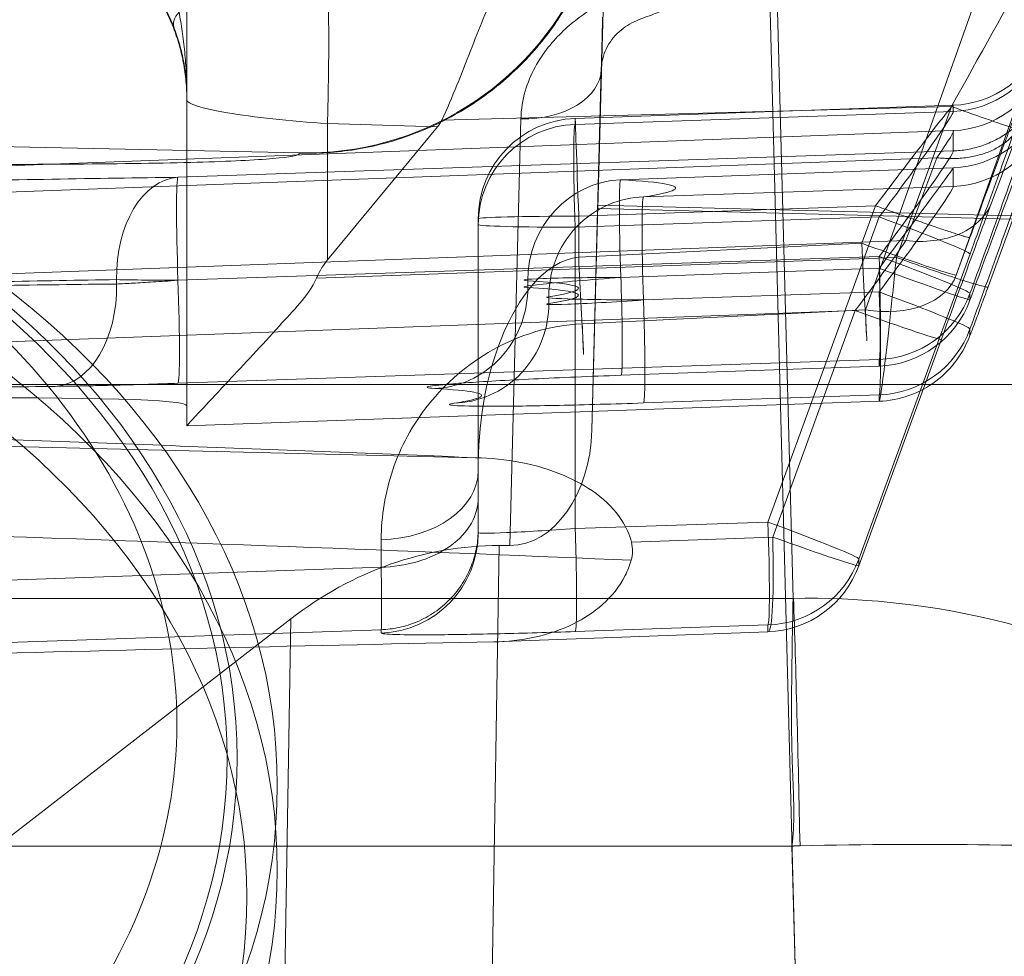
# Model space of a CAD drawing. Units: millimetres. Extents: x 225698 to 250609, y -125320 to -119599.
# Drawn here: x 246126 to 246131, y -123781 to -123776 of the extents above; entities that cross this region are included whole.
import ezdxf
from ezdxf.xclip import XClip

# ---------------------------------------------------------------- set-up
doc = ezdxf.new("R2010")
doc.units = ezdxf.units.MM
doc.header["$XCLIPFRAME"] = 2
doc.linetypes.add('ACAD_ISO03W100', pattern=[30, 12, -18])
doc.layers.add('11轮廓线', color=7, linetype='Continuous', lineweight=25)
doc.layers.add('12虚线', color=54, linetype='ACAD_ISO03W100', lineweight=9)

# ---------------------------------------------------------------- blocks, each defined once
blk = doc.blocks.new('123')
at = {"layer": '12虚线', "linetype": 'Continuous', "lineweight": 18, "extrusion": (1, -1.83697019872103e-16, 0)}
for p, q in [((7461.929707250756, 15364.90879673601, 97.83074967002001), (7461.973640250801, 15367.56751744604, 97.97008733010001)), ((7460.892659216583, 15364.54415568654, 98.13671984015998), (7460.941171023696, 15367.47997567107, 98.29057593769001)), ((7461.929707250756, 15364.90879673601, 97.83074967002001), (7464.936061291319, 15367.23979408407, 95.87481065492001)), ((7459.436153969296, 15366.04016492628, 100.0598033987363), (7459.409671489895, 15367.05149001299, 100.0333209192997)), ((7459.414694491514, 15366.85967333524, 108.7816561841792), (7459.578442386013, 15360.6063935311, 108.6179082896529)), ((7463.558260404399, 15366.04016493054, 100.0598033986248), (7459.436154132083, 15366.04016493054, 100.0598033986248)), ((7466.997207258193, 15365.15345432611, 82.64562722869748), (7461.479757509554, 15364.96293588995, 82.56080295580652)), ((7460.920068552638, 15365.02364734329, 79.4956856188007), (7459.555234944641, 15364.97310274917, 79.60518019769947)), ((7459.555234944633, 15364.97310274917, 79.60518019764005), (7459.555234944633, 15364.93953710591, 80.88700039899001)), ((7461.479757509747, 15364.96293588996, 82.5608029558069), (7461.479757509747, 15364.97968185693, 81.92130027756777)), ((7460.514657064479, 15364.97215068851, 80.92136965728001), (7459.555234944633, 15364.93953710591, 80.88700039899001)), ((7466.997207258135, 15364.84234121375, 83.3443987274858), (7461.479757509433, 15364.65182277758, 83.2595744545933)), ((7463.563910835939, 15364.80691254996, 100.5270654136), (7459.430503678554, 15364.80691254084, 100.527065408)), ((7459.5727901305, 15359.37320640246, 105.0864766651), (7459.430503678554, 15364.80691254084, 100.527065408)), ((7458.69229603575, 15363.51695946163, 79.56704974372), (7459.102838382594, 15364.64453003958, 79.59657621843)), ((7459.102838382594, 15364.64453003958, 79.59657621843), (7459.102838382594, 15364.61096439631, 80.87839642006323)), ((7461.479757509582, 15364.51475048209, 83.38965120629288), (7461.479757509582, 15364.65182277, 83.25957446198933)), ((7459.102838376655, 15364.61096438, 80.87839641963627), (7458.549629965497, 15363.09206330174, 80.81929750949114)), ((7460.784952139473, 15362.42007541714, 99.9190348108), (7460.839332663198, 15364.54415568654, 98.13671984015998)), ((7460.839332663198, 15364.54415568654, 98.13671984015998), (7460.892659216583, 15364.54415568654, 98.13671984015998)), ((7459.121174945374, 15363.37391453245, 79.06503613119), (7459.531734888811, 15364.50151663972, 79.09456318769)), ((7460.234553302218, 15364.52754448025, 79.03817916716007), (7459.531734888811, 15364.50151663972, 79.09456318769)), ((7460.514639073339, 15364.45954675538, 81.40781312561), (7459.555234944635, 15364.42693242453, 81.37344407842001)), ((7460.514639073339, 15364.45954675538, 81.40781312561), (7460.514657006657, 15362.95945272248, 81.36853201154972)), ((7460.997207259026, 15364.46341170936, 82.54772246317), (7460.997206326971, 15364.48015893779, 81.90815932585)), ((7460.997206326971, 15364.48015893779, 81.90815932585), (7460.997207258133, 15362.94637222162, 81.86805618694076)), ((7459.555234944635, 15364.42693242453, 81.37344407842001), (7459.002020417909, 15362.90802007386, 81.31434229209)), ((7460.997207240322, 15364.17079196153, 83.02717921232001), (7460.997207258933, 15364.30785515334, 82.89710820844)), ((7460.997207258133, 15362.91687917117, 82.99435034214), (7460.997207240322, 15364.17079196153, 83.02717921232)), ((7461.010174720839, 15364.1065933756, 78.95070396434001), (7466.802442647793, 15363.96755365318, 78.46616316271)), ((7462.447207258134, 15363.9482502683, 65.29836308373754), (7459.002251093787, 15363.82563357513, 65.38523934365358)), ((7460.385088889785, 15362.17341244246, 99.61286815089998), (7460.431049292032, 15363.96860712648, 98.10655661825001)), ((7460.431049292032, 15363.96860712648, 98.10655661825002), (7460.401716907816, 15362.84960024838, 98.04791195277001)), ((7462.447207258132, 15363.94842468477, 65.26759880049997), (7462.447203483083, 15362.32530180324, 65.31548723621)), ((7462.447207258132, 15363.84833491348, 69.11397654767), (7462.447207258132, 15363.94825026839, 65.298363083738)), ((7462.447207258132, 15363.84833491348, 69.11397654767), (7462.447207258132, 15361.73363474906, 69.05860117502002)), ((7459.002251093985, 15363.82563357491, 65.38523935127097), (7459.002251093985, 15363.79427411757, 66.58280871146125)), ((7460.174757928962, 15363.83413269971, 66.62481120784), (7459.002251097929, 15363.79427412079, 66.5828085983087)), ((7451.496826496023, 15363.74134946868, 110.5), (7525.085423791643, 15363.74134946868, 110.5)), ((7462.491463255601, 15363.73619380189, 73.45548930166), (7459.002251101874, 15363.61757971986, 73.33049554204001)), ((7459.002251087455, 15363.65009748711, 72.08869209156279), (7460.287306317121, 15363.69613192062, 72.04500704530516)), ((7459.002251101871, 15363.65009748761, 72.08869209157588), (7459.002251101874, 15363.61757971986, 73.33049554204003)), ((7464.538157062292, 15363.57455549534, 78.63045751979996), (7459.121174945374, 15363.37391453245, 79.06503613119)), ((7458.549852160731, 15363.49705476399, 65.37661861357), (7458.549847483615, 15363.46570398032, 66.57420473335002)), ((7459.070516383985, 15363.36997558135, 84.36001701352356), (7460.479757527972, 15363.43954770653, 84.36183882373825)), ((7459.070516383968, 15363.36997558168, 84.3600170132033), (7458.440332803239, 15361.59464524711, 86.01440447374999)), ((7458.549847456667, 15363.32152735888, 72.08008813370002), (7458.54985454256, 15363.28900700884, 73.32189160929002)), ((7460.174757918274, 15363.32122395874, 67.11124681351001), (7459.002261989493, 15363.2813598093, 67.06924217653973)), ((7460.750387041113, 15363.25871668735, 70.89559460394001), (7460.750386829623, 15363.22577687871, 70.89473224891)), ((7458.45976933995, 15363.25611572428, 65.12280600086302), (7458.186084541596, 15362.5046610507, 65.09371984603763)), ((7464.537843930055, 15363.23546488995, 78.47002427636), (7458.868481634803, 15363.0254999729, 78.92484213962001)), ((7461.801739409428, 15363.21206534444, 64.54632146332484), (7458.916165577783, 15363.10935833118, 64.61910062469)), ((7459.002259870405, 15363.16334415738, 71.57608136777002), (7460.287306171233, 15363.20938386644, 71.53239028974002)), ((7462.491458982317, 15363.22340686058, 73.94192831218), (7459.002261616115, 15363.10467064393, 73.81693164728)), ((7462.797098561659, 15363.24183696755, 74.06054797371), (7462.797096208911, 15363.21988929469, 74.0599721461)), ((7458.618119822047, 15363.19695942846, 84.00202728841852), (7457.918708921028, 15361.22660748161, 85.83817253225001)), ((7458.550079252842, 15363.01008356061, 83.99713377160124), (7458.618119822046, 15363.19695942846, 84.00202728841987)), ((7461.747594564245, 15363.1211619539, 64.54337514774377), (7461.199877916579, 15362.45862310354, 64.52602595738095)), ((7461.747594564446, 15363.12116195373, 64.54337514770361), (7461.747594564446, 15362.44329770849, 64.56337477881779)), ((7458.916165577783, 15363.10935833118, 64.61910062469), (7458.64247746529, 15362.3579026291, 64.59003973441)), ((7459.087966132443, 15363.03909643184, 83.49772210412999), (7460.497292047457, 15363.108683795, 83.49954236106001)), ((7460.497207258211, 15362.9037906972, 83.49417899876974), (7460.497292047457, 15363.108683795, 83.49954236106001)), ((7458.71422769011, 15362.61281939055, 78.49412033167002), (7458.868481634803, 15363.0254999729, 78.92484213962003)), ((7459.019919571696, 15362.85220965083, 83.49283086852999), (7459.087966132443, 15363.03909643184, 83.49772210412999)), ((7460.402105419726, 15362.86499524051, 98.02678476153), (7457.241631955187, 15362.94772679102, 98.02895116342006)), ((7457.395466647589, 15362.92684543176, 98.05196020129002), (7460.401716907816, 15362.84960024838, 98.04791195277)), ((7460.514657006483, 15362.95945272249, 81.36853201154375), (7459.002020417909, 15362.90802007386, 81.31434229209)), ((7460.997207258133, 15362.91687917117, 82.99435034214), (7460.997207258133, 15362.94637222146, 81.8680561919092)), ((7459.019919571696, 15362.85220965083, 83.49283086852999), (7460.497207258131, 15362.9037906972, 83.49417899876993)), ((7458.285022582582, 15362.41673751911, 78.83569940139), (7458.439279161425, 15362.82943079892, 79.26643153674)), ((7458.71422769011, 15362.61281939055, 78.49412033167002), (7464.537843930055, 15362.82848564582, 78.02691657444002)), ((7460.314567750382, 15359.53552738883, 97.46897350463), (7460.402105419726, 15362.86499524051, 98.02678476153)), ((7460.402105419726, 15362.86499524051, 98.02678476153), (7460.401716907816, 15362.84960024838, 98.04791195277)), ((7460.174757896972, 15362.80831529151, 67.59768264434), (7458.633596408934, 15362.75592428505, 67.54244612582)), ((7458.633596408934, 15362.75592428505, 67.54244612582), (7458.633597275144, 15362.66339399285, 71.07604701265)), ((7458.633597275144, 15362.66339399285, 71.07604701265), (7460.287306298133, 15362.72263586917, 71.01978174472)), ((7458.633594919585, 15362.57923053117, 74.29016753695001), (7462.491463231396, 15362.71037616744, 74.42836073223002)), ((7458.633595282859, 15362.47819345054, 78.14855074053001), (7464.514657006483, 15362.69599014182, 77.67673280792)), ((7458.633594919585, 15362.57923053117, 74.29016753695001), (7458.633595282859, 15362.47819345054, 78.14855074053001)), ((7461.886472680595, 15362.58891200296, 52.97663923404001), (7461.886472680593, 15362.590251226, 52.92549636817)), ((7463.533145986912, 15362.55340767464, 52.68525705736999), (7461.886472680595, 15362.58891200296, 52.97663923404001)), ((7460.514657006483, 15362.44684804111, 81.8549756909), (7458.633596401729, 15362.38290276546, 81.78756315892998)), ((7461.178789908206, 15362.4260441176, 64.52501536798842), (7458.64247746529, 15362.3579026291, 64.59003973441)), ((7460.514657006483, 15362.41735499098, 82.98126983527), (7460.514657006483, 15362.44684804111, 81.85497569089999)), ((7461.747594567458, 15362.4432977085, 64.56337477908058), (7461.199877916588, 15362.45862310356, 64.52602595737338)), ((7458.633596401729, 15362.38290276546, 81.78756315892998), (7458.633598253396, 15362.35168845182, 82.97960113670999)), ((7458.633598253396, 15362.35168845182, 82.97960113670999), (7460.514657006483, 15362.41735499098, 82.98126983527)), ((7462.447203483083, 15362.32530180324, 65.31548723621), (7462.447207258132, 15362.31070265861, 65.87300607683)), ((7462.447207103894, 15361.81739075989, 65.86008825013884), (7462.447207258132, 15362.31070265861, 65.87300607683))]:
    blk.add_line(p, q, dxfattribs=at)
at = {"layer": '12虚线', "linetype": 'Continuous', "lineweight": 18, "extrusion": (-1.26448684170272e-16, -0.688354575693773, -0.7253743710122696)}
for centre, radius in [((7466.99720725813, -11080.01859193677, -10647.12479390466), 5), ((7466.99720725813, -11080.01859193677, -10647.31882797247), 4.848484848485), ((7466.99720725813, -11080.01859193677, -10646.51542119237), 5), ((7466.99720725813, -11080.01859193676, -10646.31542119236), 4.8)]:
    blk.add_arc(centre, radius, 90, 270, dxfattribs=at)
at = {"layer": '12虚线', "linetype": 'Continuous', "lineweight": 18, "extrusion": (1.26448684170272e-16, 0.6883545756937729, 0.7253743710122698)}
for centre, radius, start, end in [((-7466.99720725813, -11080.01859193677, 10646.31542119236), 4.75, 270, 90), ((-7466.99720725813, -11080.01859193678, 10646.06542119236), 4.500000000000001, 269.9999998252223, 90.00000002084408)]:
    blk.add_arc(centre, radius, start, end, dxfattribs=at)
at = {"layer": '12虚线', "linetype": 'Continuous', "lineweight": 18, "extrusion": (-4.311183380836794e-15, 0.02617694830787377, -0.9996573249755574)}
for centre, radius, start, end in [((-7459.572684695517, 15361.29203548796, 322.6302051719343), 0.5000000000000111, 19.99999999972637, 88.00000000000671), ((-7459.572684695517, 15361.29203548796, 321.3479455721747), 0.5000000000000158, 19.99999801066722, 87.99999999979839), ((-7459.019700852756, 15359.77272486665, 335.6172561934831), 0.5000000000000158, 20.00000030460777, 87.99999909492263), ((-7459.019700852756, 15359.77272486665, 330.1094853244059), 0.5000000000000111, 20.00000026666462, 87.99999834668705), ((-7459.019700852756, 15359.77272486665, 328.8672561934879), 0.5000000000000158, 20.00000008448396, 87.99999999979839), ((-7458.651044957584, 15358.75985111912, 334.6307391139971), 0.5000000000000111, 19.99999999972642, 88.00013812230836), ((-7458.651044957584, 15358.75985111911, 320.3807391139987), 0.5000000000000111, 19.9999999999401, 88.00013728824976)]:
    blk.add_arc(centre, radius, start, end, dxfattribs=at)
at = {"layer": '12虚线', "linetype": 'Continuous', "lineweight": 18, "extrusion": (0.9961188985826915, 0.03688979017564839, -0.07991422443596766)}
blk.add_arc((15077.88335899037, 720.4952302215593, 7991.052992128122), 0.4999999999999939, 273.3748860218548, 1.503896979223552, dxfattribs=at)
at = {"layer": '12虚线', "linetype": 'Continuous', "lineweight": 18, "extrusion": (-2.286752112587e-07, -0.02617695629065134, 0.9996573247664947)}
blk.add_arc((7461.362979374883, 15361.4243972943, -320.3168799222944), 0.4999962899756532, 91.99964955666817, 180.0005075116549, dxfattribs=at)
at = {"layer": '12虚线', "linetype": 'Continuous', "lineweight": 18, "extrusion": (0.9987827659587185, 0.03395330435195855, 0.0357793173137102)}
for centre, radius, start, end in [((15102.13041570597, -204.5992756654953, 7975.059760486475), 0.5000000000000169, 1.500046700330363, 91.43026187151061), ((15101.00460156116, -218.873142561471, 7973.956770074432), 0.5000000000000228, 1.50005967977842, 91.46642199352718), ((15100.8280091691, -212.1295612684851, 7977.685662845267), 0.5000000000000169, 1.500046708443076, 91.45119106371352), ((15100.8280091691, -212.1295612684913, 7974.192198347941), 0.5000000000000135, 1.500046701446677, 91.46517449921065)]:
    blk.add_arc(centre, radius, start, end, dxfattribs=at)
at = {"layer": '12虚线', "linetype": 'Continuous', "lineweight": 18, "extrusion": (-0.3420201433256775, -0.9393706115941088, -0.02459828515959896)}
for centre, radius, start, end in [((1752.874290589178, -338.3420839166494, -16986.21689025349), 0.5000000000000069, 179.4868662646239, 264.4868662636675), ((1752.874290589177, -338.3420839166513, -16985.01654353718), 0.5000000000000135, 179.4868662634927, 264.4862571135118), ((1752.914070563165, -333.9004276370551, -16984.79966799332), 0.5, 179.486866263717, 269.4868662638459)]:
    blk.add_arc(centre, radius, start, end, dxfattribs=at)
at = {"layer": '12虚线', "linetype": 'Continuous', "lineweight": 18, "extrusion": (0.341995751393307, 0.9389909934004098, 0.03653519319558975)}
blk.add_arc((-1751.067429051723, -539.8967756487064, 16981.16770044048), 0.5000000000000072, 0.5133212329117233, 88.63398060888763, dxfattribs=at)
at = {"layer": '12虚线', "linetype": 'Continuous', "lineweight": 18, "extrusion": (2.694350155595644e-15, -0.7253743710122501, 0.6883545756937935)}
blk.add_arc((7461.497207258189, 10636.2230521883, -11087.62357506623), 0.4999999999999761, 92.00000000000115, 179.9997596564669, dxfattribs=at)
at = {"layer": '12虚线', "linetype": 'Continuous', "lineweight": 18, "extrusion": (0.7629221481553732, 0.009723930091474285, 0.6464172344837097)}
blk.add_arc((15266.88957948891, -4894.249290457361, 5890.798299466551), 0.4999998370140001, 1.96489064836052, 90.67274150789085, dxfattribs=at)
at = {"layer": '12虚线', "linetype": 'Continuous', "lineweight": 18, "extrusion": (0.9987827659587184, 0.03577931731371102, -0.03395330435195889)}
blk.add_arc((15086.2698270536, 343.8043984084152, 7997.176162279738), 0.4999999999999851, 271.5342332592437, 1.499950955317585, dxfattribs=at)
at = {"layer": '12虚线', "linetype": 'Continuous', "lineweight": 18, "extrusion": (0.9987827659587185, 0.04930840964970885, 0.001291186147788996)}
blk.add_arc((14976.54232884027, 73.40001655626116, 8207.643346676658), 0.4999999999999779, 271.4981749834503, 46.46328261602074, dxfattribs=at)
at = {"layer": '12虚线', "linetype": 'Continuous', "lineweight": 18, "extrusion": (0.3419934571522018, 0.9389703207504242, 0.03708385113403039)}
blk.add_arc((-1750.85614943816, -563.4676316290601, 16979.08239571392), 0.5000094723036208, 0.5154876829745456, 88.64761300907483, dxfattribs=at)
at = {"layer": '12虚线', "linetype": 'Continuous', "lineweight": 18, "extrusion": (0.2513520412813236, 0.7080998572281872, -0.659861154741763)}
blk.add_arc((-1890.171282123037, 11263.03693694092, 12697.98678836777), 0.4999999999999801, 0.6827152633504487, 74.75095817384037, dxfattribs=at)
at = {"layer": '12虚线', "linetype": 'Continuous', "lineweight": 18, "extrusion": (-0.3419934559454819, -0.9396243174481917, -0.0121085982048194)}
blk.add_arc((1754.707977370361, -133.6277495033712, -16987.39853172687), 0.5000094652494085, 179.4891384215123, 267.6207941091117, dxfattribs=at)
at = {"layer": '12虚线', "linetype": 'Continuous', "lineweight": 18, "extrusion": (0.9987827659587185, 0.03395330435196076, 0.03577931731371024)}
for centre, radius, start, end in [((15100.97903276213, -217.8734693112768, 7975.130684594659), 0.5000000000000022, 181.5000467085828, 271.4651436644866), ((15100.60622660112, -203.6370199149764, 7975.968013171808), 0.5000000000000169, 181.5000467083062, 271.4302618702586)]:
    blk.add_arc(centre, radius, start, end, dxfattribs=at)
at = {"layer": '12虚线', "linetype": 'Continuous', "lineweight": 18, "extrusion": (-2.338290398399069e-12, 0.999657324975636, 0.02617694830487131)}
blk.add_arc((-7460.157308201977, -334.5769204797792, 15359.81306051858), 0.4999999999999972, 167.7223075836509, 268.0000000015572, dxfattribs=at)
at = {"layer": '12虚线', "linetype": 'Continuous', "lineweight": 18, "extrusion": (0.3419933901971385, 0.9389697269148252, 0.0370995013304303)}
blk.add_arc((-1750.914234190972, -556.9843293234778, 16979.15823974768), 0.4999998819550174, 0.5132888662575785, 88.64706303885836, dxfattribs=at)
at = {"layer": '12虚线', "linetype": 'Continuous', "lineweight": 18, "extrusion": (-0.9987827659587183, -0.03577931731371115, 0.03395330435196147)}
blk.add_arc((-15086.29661211247, 342.804757007098, -7998.462762357865), 0.5000000000000022, 358.5000489305281, 88.46514617893298, dxfattribs=at)
at = {"layer": '12虚线', "linetype": 'Continuous', "lineweight": 18, "extrusion": (0.2763612626420996, -0.01550874693900739, 0.9609286816820729)}
blk.add_arc((15757.08350187555, -6310.702947958971, 1891.722787233893), 0.499999286713269, 185.422181936543, 273.5012107224725, dxfattribs=at)
at = {"layer": '12虚线', "linetype": 'Continuous', "lineweight": 18, "extrusion": (2.183285410108644e-16, 0.9996573249755574, 0.02617694830787024)}
blk.add_arc((-7460.269856559264, -331.1537512680232, 15359.81699081149), 0.4999999999999863, 92.00000079214445, 196.0426842121375, dxfattribs=at)
at = {"layer": '12虚线', "linetype": 'Continuous', "lineweight": 18, "extrusion": (-0.9987827659587185, -0.03395330435196032, -0.03577931731370868)}
blk.add_arc((-15100.80244037007, -211.129888018281, -7977.685641598389), 0.5000000000000181, 268.5209037102547, 358.4999532924138, dxfattribs=at)
at = {"layer": '12虚线', "linetype": 'Continuous', "lineweight": 18, "extrusion": (6.372153932974471e-16, -0.9996573249755574, -0.02617694830786986)}
blk.add_arc((7462.474013486953, -327.7460193938153, -15359.89396166749), 0.4999999999999991, 271.9995133574926, 310.2530265683122, dxfattribs=at)
at = {"layer": '12虚线', "linetype": 'Continuous', "lineweight": 18, "extrusion": (-0.7629221600168035, -0.009723930872708187, -0.6464172204727204)}
blk.add_arc((-15266.85588613111, -4893.249521205281, -5890.797814019293), 0.4999997265415174, 269.3272646433784, 358.0355108359605, dxfattribs=at)
at = {"layer": '12虚线', "linetype": 'Continuous', "lineweight": 18, "extrusion": (0.3419958153746536, 0.9389915793978271, 0.03651953020234875)}
blk.add_arc((-1751.069815996816, -539.6306573494971, 16979.55832617266), 0.5000094609882978, 0.515490359972219, 88.6338285231791, dxfattribs=at)
at = {"layer": '12虚线', "linetype": 'Continuous', "lineweight": 18, "extrusion": (1.836340714913283e-16, 0.9996573249755575, 0.02617694830786899)}
blk.add_arc((-7460.49720725813, -319.1883707589066, 15359.82493007287), 0.5, 90, 179.9999993281887, dxfattribs=at)
at = {"layer": '12虚线', "linetype": 'Continuous', "lineweight": 18, "extrusion": (1.836340714913283e-16, 0.9996573249755575, 0.02617694830786888)}
blk.add_arc((-7460.49720725813, -320.3150509884502, 15359.82493007288), 0.4999999999999761, 180, 267.9999999999963, dxfattribs=at)
at = {"layer": '12虚线', "linetype": 'Continuous', "lineweight": 18, "extrusion": (-5.350728479745728e-18, -0.02617694830787636, 0.9996573249755573)}
for centre, start, end in [((7460.497207258129, 15359.82493007287, -320.3150509885651), 271.9999999998986, 1.170869496969063e-14), ((7460.49720725813, 15359.82493007287, -319.1883707590198), 272.0000000000027, 359.9999999968725)]:
    blk.add_arc(centre, 0.4999999999999761, start, end, dxfattribs=at)
at = {"layer": '12虚线', "linetype": 'Continuous', "lineweight": 18, "extrusion": (-0.9993908270190957, -0.03488753751662121, -0.0009135623211521803)}
blk.add_arc((-15093.28612749011, 75.6931894464538, -7992.002633433523), 0.5, 358.5009133422823, 88.50091334177431, dxfattribs=at)
at = {"layer": '12虚线', "linetype": 'Continuous', "lineweight": 18, "extrusion": (-1.346722977266284e-06, 0.0261732494845766, -0.9996574218248993)}
blk.add_arc((-7459.44148355925, 15358.37741124072, 331.0291292037024), 0.4999986447101929, 20.0026120935337, 88.00306013019042, dxfattribs=at)
at = {"layer": '12虚线', "linetype": 'Continuous', "lineweight": 18, "extrusion": (6.717143814137034e-07, 0.02617879319551343, -0.9996572766635452)}
blk.add_arc((-7458.25687345231, 15358.95056107577, 324.0543874763845), 0.5000004133065116, 19.99863252934768, 87.99857695735845, dxfattribs=at)
at = {"layer": '12虚线', "linetype": 'Continuous', "lineweight": 18, "extrusion": (0.0196083251087253, 0.7658971621204591, -0.642664026254977)}
blk.add_arc((-7065.171290409026, 10068.50818122604, 11848.11306797408), 0.4000000000000029, 0.04733007464427123, 89.05733476662041, dxfattribs=at)
at = {"layer": '12虚线', "linetype": 'Continuous', "lineweight": 18, "extrusion": (-1.07812447701227e-06, 0.02617398720010835, -0.9996574025099231)}
blk.add_arc((-7459.28380472914, 15358.45366421544, 319.134835171072), 0.4999988077825943, 20.00206454909186, 88.00259938455252, dxfattribs=at)
at = {"layer": '12虚线', "linetype": 'Continuous', "lineweight": 18, "extrusion": (-0.3190958466891615, 0.8309550310945305, 0.4557319134364141)}
blk.add_arc((-12473.38428153417, -5258.020816669686, 10413.75197206037), 0.2000001611607926, 138.2846908652002, 179.4037908024291, dxfattribs=at)
at = {"layer": '12虚线', "linetype": 'Continuous', "lineweight": 18, "extrusion": (0.03489949670250608, -0.9990483607430191, -0.0261610020182388)}
blk.add_ellipse((7466.997207258133, 15365.50665595468, 69.15740121238998), major_axis=(-12.00000000000007, -0.4189056361945669, -0.01096943013428453), ratio=0.9993908270190898, start_param=4.728783157372293, end_param=5.243426473608984, dxfattribs=at)
at = {"layer": '12虚线', "linetype": 'Continuous', "lineweight": 18, "extrusion": (1.214306433183765e-17, 0.6427876096865155, 0.766044443118998)}
blk.add_ellipse((7460.924511392441, 15366.56597872654, 96.44020887299001), major_axis=(0.05954328345572379, 2.021583777586704, -1.696310202166868), ratio=0.6819055255235141, start_param=3.1569772088632, end_param=3.76697829383302, dxfattribs=at)
at = {"layer": '12虚线', "linetype": 'Continuous', "lineweight": 18, "extrusion": (-3.920475055707584e-16, -0.05233595624294272, 0.9986295347545739)}
blk.add_ellipse((7460.830920104065, 15363.95844780614, 98.10602419084003), major_axis=(0.0157253605864879, 0.5856099911592544, 0.03069051916261727), ratio=0.6818672379058844, start_param=0.01828302155912584, end_param=1.571733107718835, dxfattribs=at)
at = {"layer": '12虚线', "linetype": 'Continuous', "lineweight": 18, "extrusion": (-1, 1.83697019872103e-16, -4.930380657631324e-32)}
blk.add_ellipse((7462.447207258132, 15363.1980323617, 65.27940241415), major_axis=(-1.125230059083723e-16, -0.6125467140768814, 0.4340010007794591), ratio=0.9990499373311124, start_param=2.499448082047588, end_param=2.540457429486891, dxfattribs=at)
at = {"layer": '12虚线', "linetype": 'Continuous', "lineweight": 18, "extrusion": (-0.03489949670250621, 0.9990483607430191, 0.02616100201823861)}
blk.add_ellipse((7466.997207258133, 15364.00716996722, 69.11813578993007), major_axis=(4.550000000000027, 0.1588350537237732, 0.004159242259274133), ratio=0.9993908270190895, start_param=3.141592653589662, end_param=4.670271266216013, dxfattribs=at)
at = {"layer": '12虚线', "linetype": 'Continuous', "lineweight": 18, "extrusion": (0.02690190494968914, -0.0483853961710286, 0.9984663945008119)}
blk.add_ellipse((7461.697207258132, 15372.70606435835, 65.00921437597), major_axis=(-0.02023778579069638, -9.627549132187907, -0.4660030087040077), ratio=0.07781017864030386, start_param=0.09422070697468576, end_param=0.1668184296753683, dxfattribs=at)
at = {"layer": '12虚线', "linetype": 'Continuous', "lineweight": 18, "extrusion": (0.173648177666922, -0.02577926164378921, 0.9844702839913747)}
blk.add_ellipse((7461.847207258132, 15361.08975861439, 52.94430844772003), major_axis=(-1.499999999999966, -0.006923553388934636, 0.2643998367840422), ratio=0.9848077530122314, start_param=4.686209041604349, end_param=5.845264177885143, dxfattribs=at)
at = {"layer": '12虚线', "linetype": 'Continuous', "lineweight": 18, "extrusion": (-0.02690190494969272, 0.04838539617102621, -0.9984663945008118)}
blk.add_ellipse((7471.569464879292, 15362.14093209083, 64.23124062462), major_axis=(10.40099080692492, -0.2431710392635671, -0.2920202369839227), ratio=0.09608057989445111, start_param=3.183823994379381, end_param=3.216983566904651, dxfattribs=at)
at = {"layer": '12虚线', "linetype": 'Continuous', "lineweight": 18}
for points in [[(7459.395811825465, 15366.03924711215, 100.0601532315185), (7459.071430347945, 15366.03127490773, 100.0656019539805), (7458.4267874583, 15366.02807743281, 100.207214102676), (7457.605251923309, 15366.06011653825, 100.7597708123145), (7457.065162558218, 15366.12360403349, 101.5875245630941), (7456.933294706922, 15366.18207137093, 102.231540923855), (7456.932439957931, 15366.21471292425, 102.554376011)], [(7456.932439956852, 15366.21471292422, 102.554376011), (7456.937401359044, 15366.02524461736, 102.2907519267508), (7457.077777901834, 15365.64826822624, 101.7670066427884), (7457.629314160473, 15365.17208105938, 101.0952763576294), (7458.458847073109, 15364.86788269463, 100.6459715210363), (7459.105846531096, 15364.80149088909, 100.5311954764145), (7459.430503684962, 15364.80690828766, 100.5270603390563)], [(7459.395813339139, 15366.03924790825, 100.0601813794356), (7459.404731934241, 15365.6000715352, 100.0717252554591), (7459.416690904513, 15365.14338329751, 100.2447670558848), (7459.4280843412, 15364.80688469748, 100.5271298462704)], [(7461.479757509658, 15364.97968185701, 81.92130027469962), (7461.479807701277, 15364.98303928796, 81.79315211648986), (7461.428760492769, 15364.98794775773, 81.53760683718625), (7461.217847450394, 15364.98920588457, 81.20819710812154), (7460.896278326354, 15364.9837940848, 80.985883341663), (7460.642684520508, 15364.97650424889, 80.92596982702125), (7460.51465700593, 15364.97215235555, 80.92136970081306)], [(7461.479757509587, 15364.6518227699, 83.25957446188421), (7461.477869191551, 15364.84166887158, 83.07932633523731), (7461.47787360891, 15364.95602542194, 82.82218998788541), (7461.479757509554, 15364.96293588994, 82.56080295580632)], [(7461.479760608079, 15364.65176216918, 83.25950963008891), (7461.421911746498, 15364.65037196064, 83.25804466205794), (7461.298046912907, 15364.63318406893, 83.23993247878482), (7461.127360961804, 15364.55368304209, 83.15615622554725), (7461.017861429951, 15364.43350441883, 83.02951490811134), (7460.997212937051, 15364.34769841753, 82.9390946257581), (7460.997207260536, 15364.30785487762, 82.89710847008514)], [(7460.235863657652, 15364.61720128742, 79.05134411712001), (7460.231735615947, 15364.60248943543, 79.04814253935999), (7460.227319215141, 15364.57278724528, 79.04272240434), (7460.230778094403, 15364.54263725066, 79.03933738751), (7460.234553302218, 15364.52754448025, 79.03817916716)], [(7460.235861443734, 15364.61720120245, 79.05134736216723), (7461.186172303489, 15364.57639527792, 79.69862331813006), (7462.360794257787, 15364.53119723239, 80.29872728990497), (7463.759455941115, 15364.48585111339, 80.68958564171028)], [(7460.479757571464, 15363.43954770668, 84.36183882568655), (7460.644123145859, 15363.44787681858, 84.36184763499563), (7460.945414094303, 15363.54602898599, 84.28320937030131), (7461.266979259415, 15363.83173626843, 84.02756398278854), (7461.442023975396, 15364.16304029091, 83.72159515825669), (7461.479753644855, 15364.39820408364, 83.50024942275111), (7461.479757509776, 15364.5147504813, 83.3896512070584)], [(7460.997203573876, 15364.48015893782, 81.90815932484472), (7460.997250384562, 15364.48351677393, 81.78005613784704), (7460.893658424682, 15364.48295799328, 81.52501107579945), (7460.642501769074, 15364.4683564873, 81.41252534441401), (7460.514639031931, 15364.45954672443, 81.4078143073258)], [(7460.997207258933, 15364.30785515334, 82.89710820844), (7460.997207258933, 15364.33970269329, 82.86685735505002), (7460.997207257877, 15364.39381309191, 82.80064129095999), (7460.997207257822, 15364.44924837907, 82.67611528168001), (7460.997207259026, 15364.46224722378, 82.59161655336999), (7460.997207259026, 15364.46341170936, 82.54772246317)], [(7460.497292050415, 15363.10868394618, 83.49953658778905), (7460.666836038577, 15363.12524909526, 83.50005722055568), (7460.934791642654, 15363.49684664354, 83.33932946037581), (7460.997203221059, 15363.94611711279, 83.13225607123763), (7460.997207187238, 15364.17079196154, 83.02717921231962)], [(7461.010174720839, 15364.1065933756, 78.95070396434001), (7461.452741040779, 15364.08796502044, 79.2193741187), (7462.372967791151, 15364.05136652997, 79.69647171589), (7463.365969574079, 15364.01606616468, 80.05119617493001), (7463.881274361753, 15363.9987971898, 80.19519028874)], [(7461.116986863392, 15363.8352976756, 67.83729795876576), (7461.148899355954, 15363.84014802889, 67.69464258314702), (7461.145039955072, 15363.84782391613, 67.39636372858277), (7460.95627528277, 15363.85188196714, 66.98957574482031), (7460.609070545086, 15363.84715056889, 66.70707987820468), (7460.320718051229, 15363.83909442771, 66.63006133482762), (7460.17475791154, 15363.83413311922, 66.62481121876446)], [(7459.002256292481, 15363.82548400598, 65.38522968811908), (7458.903965850424, 15363.82207368575, 65.38513488569232), (7458.696381978509, 15363.74999994506, 65.38324076299645), (7458.580057787123, 15363.57999748994, 65.37879609031882), (7458.54985216129, 15363.49705448024, 65.37662944152713)], [(7458.916166355202, 15363.10935693294, 64.61912948065105), (7458.925876459289, 15363.20597564508, 64.6235496471463), (7458.945893897218, 15363.39694023742, 64.67070881043799), (7458.972974033324, 15363.63797324937, 64.84147128633167), (7458.993352406807, 15363.79355931073, 65.09338299513635), (7459.000579167423, 15363.8279611937, 65.28801756170438), (7459.002256300351, 15363.8254838562, 65.38523544249466)], [(7461.116987925727, 15363.83526736124, 67.83729714956677), (7461.060059933288, 15363.83360846141, 67.82484518765314), (7460.938322374799, 15363.80910616939, 67.7975092529224), (7460.77154899565, 15363.69386835486, 67.7573008624882), (7460.665465795375, 15363.51991774789, 67.72832351520586), (7460.645766558073, 15363.39605190632, 67.7198483618174), (7460.645857253765, 15363.33855650113, 67.71792518571147)], [(7461.213456912099, 15363.76185832628, 70.77052579047), (7461.121690631357, 15363.76701099492, 70.45133456999001), (7460.992832407752, 15363.77935355444, 69.80804489311), (7460.960113992856, 15363.8043227438, 68.81107825502), (7461.046460311014, 15363.82433868956, 68.16135975334001), (7461.116987190942, 15363.83528824956, 67.83729772601001)], [(7460.287306335978, 15363.69613192135, 72.0450070425202), (7460.438845077399, 15363.70152421038, 72.0412406839968), (7460.737518058995, 15363.71411928184, 71.9586922878304), (7461.091695048402, 15363.73442592078, 71.65569488475575), (7461.269110836334, 15363.75187285665, 71.22610082863189), (7461.255366218073, 15363.75950434105, 70.91633049812452), (7461.213456909622, 15363.76185836478, 70.77052578763474)], [(7461.213456916325, 15363.76185836433, 70.7705258108296), (7461.157821110497, 15363.7594958628, 70.78648843373911), (7461.038707940363, 15363.73376028913, 70.8203298003144), (7460.874708259838, 15363.61705450659, 70.8656122436496), (7460.769764061444, 15363.4415404765, 70.89296131664483), (7460.750235654858, 15363.31663662647, 70.89656178460898), (7460.750390200532, 15363.25871689954, 70.8955825518727)], [(7463.102734281059, 15363.75135007962, 73.69216492444001), (7463.076788106666, 15363.75101960697, 73.67018052495), (7463.022920118501, 15363.75021432509, 73.62906551501), (7462.936254528908, 15363.74858052428, 73.57584598896), (7462.843718815941, 15363.74651740056, 73.53118779583001), (7462.741498714789, 15363.74391231862, 73.4943070998), (7462.624930363938, 15363.74056539496, 73.46661742376), (7462.53758351571, 15363.73776216307, 73.45714070900999), (7462.491463255601, 15363.73619380189, 73.45548930166)], [(7464.836900438755, 15363.78505077014, 74.71853914757), (7464.626146580986, 15363.77980328599, 74.63778103589), (7464.216652983283, 15363.77031560826, 74.45393866959), (7463.632830379887, 15363.7589689382, 74.10837086935), (7463.274818281361, 15363.75354370058, 73.83795871282001), (7463.102734281059, 15363.75135007962, 73.69216492444001)], [(7460.287307717394, 15363.69609313846, 72.04500602601945), (7460.285253995942, 15363.6975675153, 71.98614527104246), (7460.281562637192, 15363.67938489551, 71.85839599346036), (7460.279357749361, 15363.5695230621, 71.67776211897962), (7460.281568994198, 15363.39483040784, 71.55871545939678), (7460.285262652636, 15363.26822573398, 71.53395031828258), (7460.287317018698, 15363.20938469273, 71.53237358572895)], [(7460.479770016767, 15363.43951772254, 84.3618066754394), (7460.477071709525, 15363.49524843523, 84.30878114096473), (7460.471916395925, 15363.60311276714, 84.15658128173953), (7460.472519089984, 15363.59991902591, 83.80530598784054), (7460.484351865087, 15363.3674158375, 83.54225836217866), (7460.49338666698, 15363.18552898579, 83.50154682838206), (7460.497181317884, 15363.10867847332, 83.49953637543032)], [(7458.439277408263, 15362.82943143703, 79.26643155401123), (7458.456205094666, 15362.87471843178, 79.31368534814047), (7458.493249604979, 15362.9743222616, 79.39808240993415), (7458.555820159332, 15363.14382946138, 79.4921373503793), (7458.62294120655, 15363.32677712397, 79.55053188078233), (7458.669193188174, 15363.45350757084, 79.56540204854116), (7458.69229562661, 15363.51695961047, 79.56704974761674)], [(7458.549854540768, 15363.46570141268, 66.57420466630984), (7458.503531153832, 15363.33851711383, 66.56917185533003), (7458.410503315414, 15363.0818252734, 66.60783156060856), (7458.287779661001, 15362.73939979914, 66.80371628371879), (7458.202688070702, 15362.49698047592, 67.13030245187636), (7458.181189213294, 15362.4308849845, 67.39791259438513), (7458.181198644661, 15362.42735074377, 67.533869699547)], [(7458.549852160731, 15363.49705476399, 65.37661861357), (7458.549851843727, 15363.49792527453, 65.34334188506), (7458.545323319888, 15363.48709859604, 65.28149182392), (7458.525529850313, 15363.43491802743, 65.1967063749), (7458.495017574269, 15363.35256594327, 65.13910132615), (7458.472191761048, 15363.29022336662, 65.12411888426001), (7458.459774955296, 15363.25613114229, 65.12280659764001)], [(7458.868481496902, 15363.02550121836, 78.92484099554122), (7458.932232924695, 15363.11788339475, 79.01772448327374), (7459.025278073474, 15363.24589484607, 79.06576303669021), (7459.12117489202, 15363.37391456873, 79.06503548341709)], [(7458.18119864467, 15362.33482212355, 71.06739514755688), (7458.18117884222, 15362.33120760943, 71.20334944916917), (7458.202690078278, 15362.38324171375, 71.47402125245856), (7458.287789508693, 15362.60825749356, 71.81287247553408), (7458.410511324866, 15362.93995858562, 72.02634244778994), (7458.503524288592, 15363.19423253084, 72.07845721869617), (7458.549854540654, 15363.32152478149, 72.0800880660073)], [(7460.645876521015, 15363.33855948154, 67.71783699140285), (7460.67701918531, 15363.34441837153, 67.57524922631475), (7460.60512404865, 15363.34746599965, 67.26317406287157), (7460.32046934515, 15363.33131397261, 67.11662954133404), (7460.174757937251, 15363.32122397324, 67.1112462726606)], [(7460.750393159944, 15363.2587167334, 70.89559284552035), (7460.453863243751, 15363.27616329922, 69.86420470903025), (7460.419022469838, 15363.30394688045, 68.76028740113911), (7460.64590671883, 15363.33855930923, 67.71784356899288)], [(7460.6458916315, 15363.33855939511, 67.71784028814), (7460.6458916315, 15363.32739195897, 67.71754785853), (7460.645876250008, 15363.31622312323, 67.71734495061001), (7460.645876250008, 15363.30505568709, 67.71705252101)], [(7458.549854540084, 15363.28900700973, 73.32189160931375), (7458.503526604087, 15363.16181003477, 73.31686541963876), (7458.41051096545, 15362.90515257499, 73.35549264437203), (7458.28778659522, 15362.56272453576, 73.55140018903236), (7458.202749348702, 15362.32045194021, 73.87808686261738), (7458.181201361929, 15362.25422551634, 74.14554059918802), (7458.181198644677, 15362.2506563427, 74.28155664442211)], [(7459.002260058369, 15363.28135992344, 67.06923509340994), (7458.906358632054, 15363.15394768308, 67.0624632432986), (7458.714289003927, 15362.89206229856, 67.14285173761834), (7458.628802470381, 15362.75932743046, 67.4052156902615), (7458.633596402095, 15362.75592448084, 67.54244613091399)], [(7460.174757855551, 15362.80831663948, 67.59768265399309), (7460.231316553656, 15362.80996645766, 67.61005380061967), (7460.352410493089, 15362.83416031506, 67.63723901427926), (7460.519182751936, 15362.94865518665, 67.67742195507857), (7460.625998008882, 15363.12264434571, 67.70655998764909), (7460.645979219489, 15363.24718154576, 67.71511920935434), (7460.645887845274, 15363.30505562199, 67.71705501440347)], [(7460.287305615395, 15363.20938428451, 71.53237396364231), (7460.438656259255, 15363.2201368008, 71.52749642760561), (7460.733378588908, 15363.2449468124, 71.37026892738777), (7460.792201050928, 15363.25777605445, 71.04114632141149), (7460.75038587438, 15363.25871667856, 70.89559493907129)], [(7460.750384601852, 15363.22577686193, 70.8947328893463), (7460.453588016479, 15363.24163916373, 69.8627350956653), (7460.418738849146, 15363.26920078645, 68.760151128331), (7460.645872386936, 15363.3050557091, 67.71705168058784)], [(7462.797096208911, 15363.21988929469, 74.0599721461), (7462.982993142628, 15363.22275810302, 74.21748856309), (7463.372514732044, 15363.22970832802, 74.51166756633), (7464.002885212447, 15363.24365167994, 74.88481059142), (7464.448221646844, 15363.25516819629, 75.08480458378), (7464.675783007435, 15363.26144530044, 75.1720136078)], [(7464.675833193767, 15363.27330541571, 75.1723443274), (7464.448185698586, 15363.26824851997, 75.08513624276), (7464.002811158094, 15363.25912193247, 74.885171061), (7463.37260639753, 15363.24856726532, 74.51221924397001), (7462.983029763422, 15363.24370779175, 74.21806670116), (7462.797098561659, 15363.24183696755, 74.06054797371)], [(7462.797098561659, 15363.24183696755, 74.06054797371), (7462.784170849438, 15363.24122081247, 74.04958254378), (7462.757170910909, 15363.23987534631, 74.02894691384), (7462.713863254603, 15363.23754478339, 74.00231862372), (7462.667593979066, 15363.23490584244, 73.97994295732), (7462.616476176436, 15363.231789901, 73.96145699336), (7462.558242037607, 15363.22819229785, 73.94756174181), (7462.514437882393, 15363.22499099603, 73.94277225611002), (7462.491458982317, 15363.22340686058, 73.94192831218)], [(7458.633597240316, 15362.66339498974, 71.0760470390451), (7458.628789480601, 15362.65959329507, 71.21328479303112), (7458.714302185881, 15362.77844942882, 71.48219270564724), (7458.906362018464, 15363.03575616103, 71.57618240928838), (7459.002260114939, 15363.16334397875, 71.57608836788111)], [(7458.549629965508, 15363.09206330177, 80.81929750958646), (7458.503325023081, 15362.96492764149, 80.81434316368424), (7458.410343405963, 15362.70835971195, 80.8531221935493), (7458.287697859791, 15362.36614733939, 81.04906696744328), (7458.202670039987, 15362.12390520851, 81.37557965014611), (7458.181189294764, 15362.05786223804, 81.6430851157217), (7458.181198644661, 15362.05432923038, 81.77898658046934)], [(7459.002261609796, 15363.10467063908, 73.81693182829946), (7458.90643215461, 15362.97735477762, 73.81017431222222), (7458.714432285016, 15362.71558206695, 73.89032092017901), (7458.628817994319, 15362.58267228115, 74.15276655831329), (7458.63359474511, 15362.57923553136, 74.29016766808328)], [(7458.439268321294, 15362.82943741707, 79.26643410576791), (7458.462780492018, 15362.89595387546, 79.19428758855294), (7458.578791738124, 15363.01701779808, 79.03675508658159), (7458.778366753275, 15363.03598653634, 78.94711723196808), (7458.868491235129, 15363.02552727673, 78.92486818699406)], [(7458.18119864467, 15362.02311666551, 82.970946344391), (7458.18117622078, 15362.01947892843, 83.1075123544909), (7458.202807019145, 15362.0718163628, 83.37914945857261), (7458.28791039733, 15362.29678878573, 83.72007076383056), (7458.410380964684, 15362.62768295514, 83.937985321457), (7458.503537998362, 15362.88225618566, 83.99379212696613), (7458.550079252867, 15363.01008356069, 83.99713377100947)], [(7459.002020665741, 15362.90802025985, 81.31433520219372), (7458.906160961382, 15362.78065797969, 81.30764317719783), (7458.71421170125, 15362.51892676377, 81.38812126823373), (7458.62880456856, 15362.38630461875, 81.65038988072878), (7458.633596395091, 15362.38290295546, 81.78756316387337)], [(7458.633598222925, 15362.35168932416, 82.97960115982336), (7458.633565174834, 15362.34803562882, 83.11745355347237), (7458.728689835736, 15362.46750061379, 83.3881385805594), (7458.923490105704, 15362.72400781999, 83.48948946652277), (7459.019919571858, 15362.85220944964, 83.49283856544939)], [(7460.287306298133, 15362.72263586917, 71.01978174472), (7460.180520946333, 15362.72863412145, 70.64835067875), (7460.030051617246, 15362.74299094604, 69.89922805973), (7459.991708394075, 15362.77222486892, 68.73166419871), (7460.092665549864, 15362.79557288724, 67.97488494891), (7460.174757896972, 15362.80831529151, 67.59768264434)], [(7462.491463231396, 15362.71037616744, 74.42836073223002), (7462.692293155516, 15362.71293681052, 74.59850991473), (7463.110076291778, 15362.7192675203, 74.91404714854), (7463.791202381426, 15362.73250466838, 75.31718108167), (7464.268851942163, 15362.74357630583, 75.53160881715), (7464.514657002013, 15362.74969590404, 75.62579738478001)], [(7461.886472680593, 15362.590251226, 52.92549636817), (7461.886552953418, 15362.60072773023, 52.52533451191), (7461.978142515445, 15362.61854271666, 51.75338667178), (7462.359360886188, 15362.63691087297, 50.67058603187999), (7462.973037094956, 15362.64644490457, 49.69260948207999), (7463.786884659185, 15362.64652210642, 48.8755347176), (7464.760446622635, 15362.63720229048, 48.25754843595), (7465.848803631365, 15362.61883999503, 47.87004611919001), (7466.606560694947, 15362.60142226942, 47.77718540688), (7466.997207258131, 15362.59127515656, 47.77390753964001)], [(7458.633595293686, 15362.47819314053, 78.14855073240034), (7458.623179367391, 15362.47441887954, 78.2786008051321), (7458.65421666431, 15362.52585399818, 78.40665721788304), (7458.714227314631, 15362.61282278245, 78.49411721644611)], [(7458.642476468145, 15362.35790353624, 64.59000994349078), (7458.588047203761, 15362.37763370982, 64.59243247040929), (7458.471359260566, 15362.41913320846, 64.61829830695791), (7458.310116249007, 15362.47334162537, 64.73520979926556), (7458.206259131026, 15362.50437908989, 64.91087264978025), (7458.186325530318, 15362.50681175442, 65.03579275251803), (7458.186093741177, 15362.50465846917, 65.09369997226727)], [(7461.747591824387, 15362.44329896281, 64.56341759611693), (7461.743983097023, 15362.32242736809, 64.56674117625772), (7461.739174394572, 15362.05848068161, 64.52895331530752), (7461.744720291401, 15361.68610870123, 64.29482541346695), (7461.76341879081, 15361.45038075688, 63.92388596293651), (7461.780292940462, 15361.41169969539, 63.6605559809952), (7461.788602933355, 15361.41465293592, 63.53990258571156)], [(7462.447192157937, 15362.3253018033, 65.31548723374723), (7462.447233257473, 15362.34418297212, 65.12695359690285), (7462.299199801837, 15362.39085035831, 64.75116664937188), (7461.935530463017, 15362.43053554378, 64.57640133636725), (7461.747591692803, 15362.44329897136, 64.56341758703779)], [(7459.879887996731, 15361.6246906243, 100.5864419297), (7459.894073139074, 15361.63080468565, 100.581311623), (7459.923010346649, 15361.64345241367, 100.5706988715), (7459.968485730084, 15361.66248603289, 100.5547277877), (7460.017328524715, 15361.68275520318, 100.5377199293), (7460.065777029115, 15361.70195416183, 100.5216100916), (7460.120701002976, 15361.72258251813, 100.504300845), (7460.183757045883, 15361.74697703847, 100.4838314121), (7460.2566749792, 15361.77737404008, 100.4583252992), (7460.335427520055, 15361.81472953768, 100.426980315), (7460.41533980834, 15361.85950394099, 100.3894101297), (7460.495199954152, 15361.91331280303, 100.3442591334), (7460.574298786209, 15361.97906501215, 100.289086479), (7460.649876107791, 15362.06001553865, 100.221160922), (7460.717192430562, 15362.15932377927, 100.137831414), (7460.767889820061, 15362.27849266421, 100.0378368466), (7460.783685490771, 15362.3706873611, 99.96047631041002), (7460.784952139473, 15362.42007541714, 99.9190348108)], [(7458.104080410609, 15361.3925924966, 63.57920409953093), (7458.100551784037, 15361.3854598212, 63.84808754910454), (7458.225975777596, 15361.60948390423, 64.37890479800409), (7458.503533747737, 15362.10805583882, 64.58164442878675), (7458.642476663281, 15362.35790407188, 64.59000996419338)], [(7462.447207258132, 15362.31070265861, 65.87300607683), (7462.447208078835, 15362.27194559735, 65.86071321197), (7462.449100275269, 15362.19595570043, 65.83660173708), (7462.45715860057, 15362.08571290462, 65.80208390234), (7462.469732824218, 15361.98207108056, 65.77047499259), (7462.480354815943, 15361.91907025581, 65.7520151966), (7462.486096597568, 15361.88895943596, 65.74341800105)], [(7462.447207258132, 15362.31070265861, 65.87300607683), (7462.447208078698, 15362.2787575732, 65.84960992678), (7462.450362527507, 15362.216096213, 65.80373198164), (7462.463792517457, 15362.12519818415, 65.73808678126001), (7462.484750606196, 15362.03970989624, 65.67805906982001), (7462.502450892745, 15361.98772415044, 65.64307910314001), (7462.512021817774, 15361.96286897045, 65.62680838647)], [(7459.879887996733, 15361.62469067245, 100.5864419870806), (7459.900900934343, 15361.66140829409, 100.5556313926878), (7459.942404447584, 15361.7310686234, 100.4881695628268), (7459.996317550705, 15361.81513803333, 100.3659686448749), (7460.055063770427, 15361.87017327696, 100.2297830026847), (7460.122407537858, 15361.89918879191, 100.0902341275083), (7460.209675848895, 15361.92683032708, 99.96170892097986), (7460.300305857623, 15361.98048282707, 99.84368110683707), (7460.365967971829, 15362.06631857773, 99.72721878295835), (7460.384157994371, 15362.1368519983, 99.65060538565055), (7460.385089147909, 15362.1734124357, 99.61286815072259)], [(7460.385089147909, 15362.1734124357, 99.612868150723), (7460.383112432033, 15362.10091074013, 99.4982499668192), (7460.38065782251, 15362.00957882753, 99.40528393360023), (7460.378063892431, 15361.91234887329, 99.33414120463638)], [(7462.512021817774, 15361.96286897045, 65.62680838647), (7462.523028224614, 15361.93428503584, 65.60809882894), (7462.548133226366, 15361.8772356587, 65.5660542571), (7462.595871697868, 15361.79276553756, 65.48905682792), (7462.65372691789, 15361.71139747298, 65.399566742), (7462.699019618967, 15361.66019197462, 65.33264354493001), (7462.72350133396, 15361.63543034738, 65.29743950092)]]:
    blk.add_open_spline(points, degree=3, dxfattribs=at)
for points, weights in [([(7459.436154132085, 15366.04016493054, 100.0598033986333), (7459.415983965804, 15366.03963711803, 100.0598172185754), (7459.395816427032, 15366.03911789934, 100.0601565954126)], [0.5000081420225282, 0.4999918579774718, 0.5000081420225282]), ([(7460.514657006347, 15364.97215235556, 80.92136970093713), (7460.497249702581, 15364.95848009092, 81.42027059974532), (7460.514657016776, 15364.45954737523, 81.40781337281882)], [0.585638827225166, 0.414361172774834, 0.585638827225166]), ([(7461.479757509553, 15364.96293588973, 82.5608029641789), (7460.997207258133, 15364.94609063784, 82.56036185573404), (7460.997207258139, 15364.46341170936, 82.54772246316887)], [0.5816185955293767, 0.4183814044706233, 0.5816185955293767]), ([(7460.174757914346, 15363.83413311932, 66.62481121882908), (7460.157340020164, 15363.82045253664, 67.1240156435794), (7460.174768528096, 15363.32122431894, 67.11124721257934)], [0.585712553155264, 0.4142874468447359, 0.585712553155264]), ([(7458.916164718717, 15363.10935715017, 64.6190909423792), (7458.46169757795, 15363.2740985698, 64.63931907501194), (7458.459769329025, 15363.25611562486, 65.12280867187765)], [0.5818577296605631, 0.4181422703394369, 0.5818577296605631]), ([(7458.550079251933, 15363.01008355812, 83.99713377109654), (7458.550079252343, 15363.02317198187, 83.49730702778514), (7459.019923758673, 15362.85222121773, 83.49282860442763)], [0.5857859717957417, 0.4142140282042584, 0.5857859717957417]), ([(7458.181198644887, 15362.2506563433, 74.2815566439026), (7458.296546337973, 15362.56746292516, 74.28985251620851), (7458.633594977813, 15362.57922904426, 74.29016062288039)], [0.5467355863948247, 0.4532644136051753, 0.5467355863948247]), ([(7458.285017407896, 15362.41673940204, 78.83569945083036), (7458.368518254663, 15362.65294399541, 78.57948312911455), (7458.714227191334, 15362.61281659066, 78.4941196278712)], [0.5516305714721151, 0.4483694285278849, 0.5516305714721151]), ([(7460.347207258131, 15361.09127907763, 52.88624429924349), (7460.347207257904, 15362.63054450032, 52.92655138287959), (7461.886472680601, 15362.59025122891, 52.92549626643466)], [0.5890008359013269, 0.4109991640986731, 0.5890008359013269]), ([(7462.447207258132, 15362.32530182773, 65.31548630081353), (7462.447207258136, 15361.92507620069, 65.30500602393444), (7462.723500831358, 15361.63543034225, 65.29742138020266)], [0.5185752359459743, 0.4814247640540257, 0.5185752359459743])]:
    blk.add_rational_spline(points, weights, degree=2, dxfattribs=at)
for points, knots in [([(7459.436154376845, 15366.04016978846, 100.0599901421423), (7459.428856985782, 15365.98457218019, 100.0614460165482), (7459.423898226158, 15365.87280626834, 100.0690659423396), (7459.431567295564, 15365.70637547784, 100.0944559125986), (7459.437264937864, 15365.54300795739, 100.1337287807071), (7459.438512962526, 15365.33006635482, 100.2042154232263), (7459.435578641365, 15365.07655354158, 100.3255675328807), (7459.432028157236, 15364.89273196628, 100.4550457343478), (7459.430503678554, 15364.80690753386, 100.5270594407835)], [0, 0, 0, 0, 0.125, 0.25, 0.375, 0.5, 0.75, 1, 1, 1, 1]), ([(7460.920068552641, 15365.0236473433, 79.495685618809), (7460.783578044653, 15365.02098103127, 79.41542587160716), (7460.646082216763, 15364.99419452311, 79.3300256622664), (7460.472333044027, 15364.90860131179, 79.21642502438105), (7460.423080008995, 15364.87700099676, 79.1834598613026), (7460.334627500763, 15364.79837322422, 79.12290000933214), (7460.294337331692, 15364.74982948842, 79.09452384330876), (7460.253507421146, 15364.66939803945, 79.06474089613813), (7460.243326314438, 15364.64380511824, 79.05713687829416), (7460.235861443607, 15364.6172012025, 79.05134736208089)], [0, 0, 0, 0, 0.4987727325403576, 0.4987727325403576, 0.7043024421657553, 0.7043024421657553, 0.9130536813367431, 0.9130536813367431, 1, 1, 1, 1]), ([(7461.010174720761, 15364.10659337284, 78.95070396419182), (7460.860548541741, 15364.11018669366, 78.9632207404852), (7460.707899104887, 15364.13670977408, 78.97727391672757), (7460.51391382618, 15364.21906414079, 78.99786432794485), (7460.459383009356, 15364.24881879001, 79.00402330063582), (7460.360695130526, 15364.32220110132, 79.01626644143612), (7460.315418438444, 15364.36710726278, 79.02251455216474), (7460.260848031679, 15364.45234706013, 79.03179243005835), (7460.244136416193, 15364.4892324863, 79.03523910181957), (7460.234553302218, 15364.52754448025, 79.03817916716179)], [0, 0, 0, 0, 0.4822992576806472, 0.4822992576806472, 0.6771499904977336, 0.6771499904977336, 0.8747181489089068, 0.8747181489089068, 1, 1, 1, 1]), ([(7461.801739409564, 15363.21206534428, 64.5463214633478), (7461.844430617302, 15363.30392411453, 64.54962267426144), (7461.920778968697, 15363.37664486674, 64.56472949822574), (7462.074886848412, 15363.54804022117, 64.62410325859572), (7462.163925276674, 15363.64276899198, 64.67884151315297), (7462.286519039242, 15363.77380661275, 64.80386585813115), (7462.329008577033, 15363.81914927787, 64.86032030112032), (7462.391182062302, 15363.88586190688, 64.97844957493722), (7462.414101439117, 15363.91062275375, 65.03866341932982), (7462.440722518575, 15363.94003575419, 65.15521965541471), (7462.447207258137, 15363.94759466082, 65.21167865329127), (7462.447207258132, 15363.94842468467, 65.26759880050135)], [0, 0, 0, 0, 0.2285410961830092, 0.2285410961830092, 0.5385274509679961, 0.5385274509679961, 0.723206552878195, 0.723206552878195, 0.8744300811884491, 0.8744300811884491, 1, 1, 1, 1]), ([(7461.17878990827, 15362.42604411754, 64.52501536799105), (7461.124831812136, 15362.31116628075, 64.52090222594887), (7461.07879096338, 15362.1914381801, 64.49598976357368), (7460.992701335161, 15361.97029415327, 64.40558019004125), (7460.951557157927, 15361.86577341379, 64.33893779547536), (7460.865301612266, 15361.69071688272, 64.17684238261482), (7460.81908284233, 15361.61779127562, 64.0790808152727), (7460.709481967058, 15361.51400521392, 63.87625275940383), (7460.643711141667, 15361.48183654126, 63.76820472827784), (7460.513900876287, 15361.45800330198, 63.61750997707215), (7460.459603517595, 15361.45458852167, 63.56553817677921), (7460.400758696978, 15361.45423137327, 63.52031213078886)], [0, 0, 0, 0, 0.2187501067028011, 0.2187501067028011, 0.4374566330783089, 0.4374566330783089, 0.6557631625017526, 0.6557631625017526, 0.8733535604127318, 0.8733535604127318, 1, 1, 1, 1]), ([(7466.997207258131, 15362.04510991135, 85.99887211852258), (7466.73366934628, 15362.0387750209, 85.99219653686882), (7466.210711797172, 15361.97673984941, 86.0258896408672), (7465.464139868142, 15361.76827131355, 86.18777763829597), (7464.861859092794, 15361.55568140675, 86.36052309494895), (7464.437012362589, 15361.32052208645, 86.56322810533445), (7464.042322051077, 15361.05703427006, 86.79426763658601), (7463.615054131065, 15360.68157904894, 87.12999192546937), (7463.24487435286, 15360.16502807487, 87.6023594057202), (7463.021568758655, 15359.60765891607, 88.12053267273036), (7462.952717366335, 15359.03293184563, 88.66261367369506), (7463.021942492944, 15358.46156179233, 89.20815622538127), (7463.321609440076, 15357.7337775892, 89.91322412847272), (7463.844743798993, 15357.18315806653, 90.4609271327864), (7464.435017040101, 15356.81490995423, 90.83879831191516), (7464.863985260125, 15356.6030758978, 91.06047259320985), (7465.462780425923, 15356.41686153366, 91.26601045549693), (7466.210425988063, 15356.24596511671, 91.46417804268751), (7466.733723372125, 15356.21039324848, 91.52312692107667), (7466.997207258131, 15356.21672684027, 91.52980113422166)], [0, 0, 0, 0, 0.0625, 0.125, 0.1875, 0.21875, 0.25, 0.3125, 0.375, 0.4375, 0.5, 0.5625, 0.625, 0.75, 0.78125, 0.8125, 0.875, 0.9375, 1, 1, 1, 1]), ([(7459.572790129816, 15359.37320685633, 105.0864772060169), (7459.225083317475, 15359.36961970967, 105.0890475079589), (7458.540822376041, 15359.52246647737, 105.1584730499621), (7457.843022369858, 15360.02247629686, 105.3690521355131), (7457.444356087828, 15360.54662758467, 105.5871176336198), (7457.223481983423, 15360.98274377125, 105.7663474006486), (7457.085461763294, 15361.44574292343, 105.9591673349115), (7457.048964673368, 15361.76481353022, 106.0902318499038), (7457.044752531785, 15361.92566872804, 106.1533114141)], [0, 0, 0, 0, 0.25, 0.5, 0.625, 0.75, 0.875, 1, 1, 1, 1])]:
    blk.add_open_spline(points, degree=3, knots=knots, dxfattribs=at)
blk = doc.blocks.new('fhhh')
at = {"layer": '11轮廓线'}
blk.add_blockref('123', (22551570.70761764, -1283901.445921258, -69.35634601953012), dxfattribs=at)

msp = doc.modelspace()

# ---------------------------------------------------------------- block references
at = {"layer": '11轮廓线'}
ref = msp.add_blockref('fhhh', (22805160.30113589, -1392315.866196769), dxfattribs=dict(at, rotation=180))
XClip(ref).set_block_clipping_path([(22554974.767911896, -1268800.5618358504), (22561786.101714935, -1267126.3173377262)])

doc.saveas('drawing.dxf')
